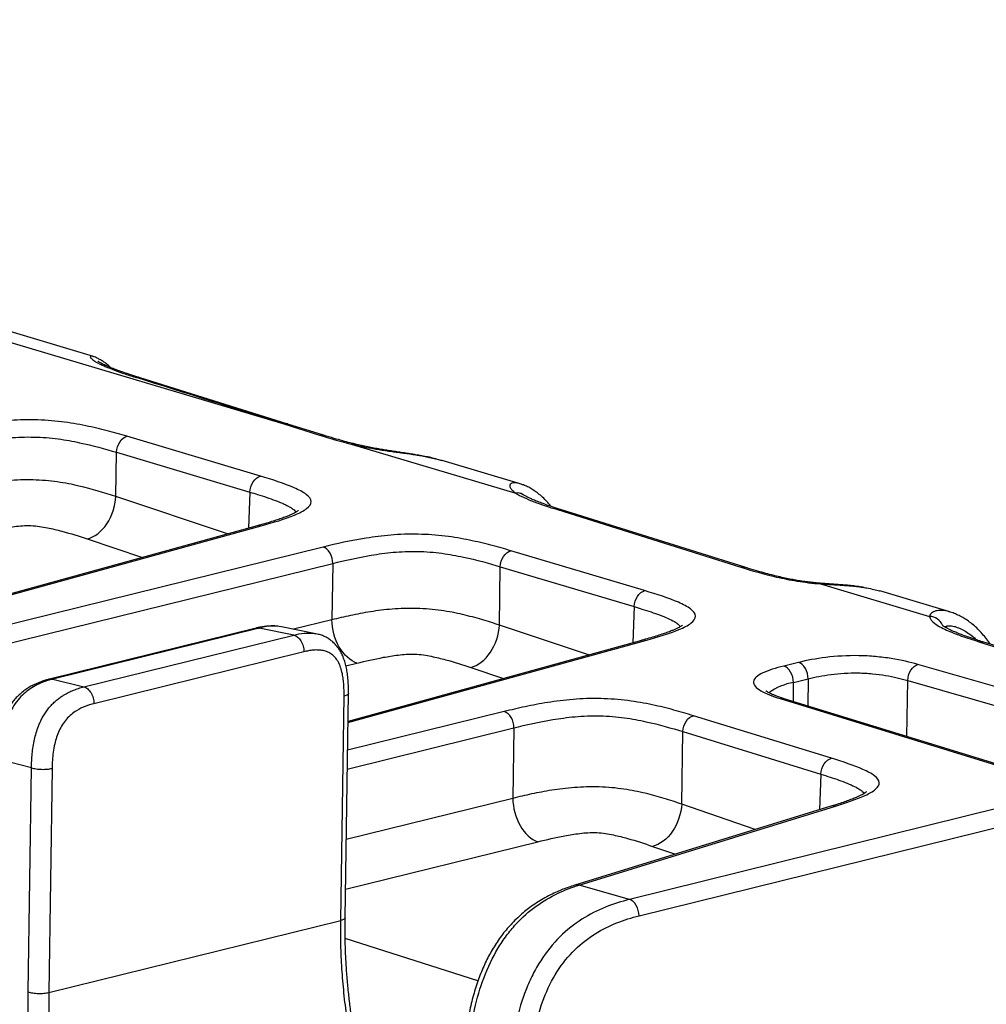
# Model space of a CAD drawing. Units: millimetres. Extents: x 17 to 410, y 7 to 290.
# Drawn here: x 368 to 378, y 195 to 206 of the extents above; entities that cross this region are included whole.
import ezdxf

# ---------------------------------------------------------------- set-up
doc = ezdxf.new("R2010")
doc.units = ezdxf.units.MM

msp = doc.modelspace()

# ---------------------------------------------------------------- linework, layer by layer
at = {"color": 7, "linetype": 'Continuous', "lineweight": 25}
for p, q in [((356.528, 205.846), (370.84, 201.579)), ((368.831, 202.29), (367.841, 202.585)), ((368.831, 202.29), (368.828, 202.29)), ((370.883, 201.577), (369.323, 202.065)), ((370.84, 201.579), (371.216, 201.461)), ((371.258, 201.459), (370.883, 201.577)), ((370.592, 201.028), (369.184, 201.448)), ((371.552, 201.366), (373.287, 200.849)), ((369.067, 200.811), (369.074, 201.279)), ((369.074, 201.279), (370.481, 200.859)), ((373.335, 200.947), (372.512, 201.192)), ((373.727, 200.674), (375.663, 200.067)), ((375.705, 200.066), (373.77, 200.672)), ((370.559, 200.503), (365.482, 199.102)), ((365.524, 199.102), (370.601, 200.503)), ((371.256, 200.279), (365.975, 198.974)), ((374.648, 199.819), (373.235, 200.24)), ((366.077, 198.801), (371.357, 200.106)), ((371.357, 200.106), (371.348, 199.511)), ((373.115, 199.455), (373.124, 200.071)), ((373.124, 200.071), (374.537, 199.65)), ((376.503, 199.89), (377.656, 199.546)), ((377.127, 199.816), (377.13, 199.815)), ((377.87, 199.594), (377.13, 199.815)), ((377.874, 199.592), (377.87, 199.594)), ((370.547, 199.423), (368.368, 198.885)), ((370.58, 199.423), (368.401, 198.885)), ((370.547, 199.423), (370.549, 199.422)), ((370.945, 199.35), (370.58, 199.423)), ((371.179, 199.363), (370.815, 199.437)), ((368.728, 198.802), (370.945, 199.35)), ((374.614, 199.294), (371.518, 198.439)), ((378.174, 199.28), (379.558, 198.845)), ((379.601, 198.844), (378.216, 199.278)), ((371.052, 199.173), (368.835, 198.625)), ((376.272, 199.061), (376.117, 199.022)), ((379.997, 198.328), (377.533, 199.039)), ((368.401, 198.885), (368.728, 198.802)), ((376.218, 198.85), (376.374, 198.888)), ((377.425, 198.87), (379.888, 198.159)), ((371.441, 196.338), (371.476, 198.704)), ((371.487, 196.366), (371.522, 198.732)), ((376.079, 198.679), (378.454, 197.947)), ((378.497, 197.946), (376.121, 198.678)), ((376.62, 198.049), (375.163, 198.498)), ((373.269, 198.37), (373.257, 197.626)), ((375.039, 197.565), (375.05, 198.33)), ((375.05, 198.33), (376.508, 197.881)), ((368.177, 197.948), (367.849, 198.031)), ((368.142, 195.582), (368.177, 197.948)), ((368.394, 197.942), (368.359, 195.576)), ((376.614, 197.542), (373.91, 196.709)), ((373.956, 196.71), (376.661, 197.543)), ((378.407, 197.528), (374.487, 196.559)), ((374.589, 196.387), (378.509, 197.355)), ((374.487, 196.559), (373.956, 196.71)), ((368.359, 195.576), (371.441, 196.338))]:
    msp.add_line(p, q, dxfattribs=at)
at = {"color": 8, "linetype": 'Continuous', "lineweight": 25}
for p, q in [((369.285, 202.068), (369.323, 202.065)), ((371.216, 201.461), (371.258, 201.459)), ((370.481, 200.859), (370.466, 200.478)), ((370.245, 200.417), (369.067, 200.811)), ((368.765, 200.364), (369.348, 200.169)), ((374.537, 199.65), (374.522, 199.268)), ((371.348, 199.511), (370.943, 199.411)), ((370.549, 199.422), (370.58, 199.423)), ((374.056, 199.14), (373.115, 199.455)), ((371.517, 198.427), (374.657, 199.294)), ((371.495, 199.024), (371.612, 199.053)), ((372.813, 199.008), (373.159, 198.892)), ((368.366, 198.885), (368.401, 198.885)), ((376.22, 198.648), (376.218, 198.85)), ((376.374, 198.888), (376.369, 198.602)), ((377.416, 198.279), (377.425, 198.87)), ((373.167, 198.542), (371.513, 198.134)), ((371.51, 197.935), (373.269, 198.37)), ((376.508, 197.881), (376.493, 197.505)), ((373.257, 197.626), (371.499, 197.192)), ((375.816, 197.296), (375.039, 197.565)), ((371.491, 196.666), (373.521, 197.168)), ((374.732, 197.119), (374.972, 197.036)), ((372.889, 195.699), (371.488, 196.146))]:
    msp.add_line(p, q, dxfattribs=at)
at = {"color": 8, "linetype": 'Continuous', "lineweight": 25, "flags": 128}
for points in [[(371.552, 201.366), (371.571, 201.369), (371.586, 201.368)], [(376.503, 199.89), (376.51, 199.895), (376.512, 199.895)], [(370.815, 199.437), (370.789, 199.441), (370.738, 199.444), (370.686, 199.442), (370.633, 199.435), (370.58, 199.423), (370.58, 199.423), (370.58, 199.423)]]:
    msp.add_lwpolyline(points, dxfattribs=at)
at = {"color": 8, "linetype": 'Continuous', "lineweight": 25}
for centre, radius, start, end in [((370.859, 201.502), 0.0795, 72.8226, 104.0057), ((373.301, 200.729), 0.121, 57.4406, 96.7054), ((377.653, 199.399), 0.148, 22.1408, 88.6365), ((376.34, 198.197), 0.664, 100.5393, 124.9526)]:
    msp.add_arc(centre, radius, start, end, dxfattribs=at)
at = {"color": 7, "linetype": 'Continuous', "lineweight": 25}
msp.add_ellipse((371.419, 200.005), major_axis=(33.292, -10.539), ratio=0.037981, start_param=1.600204, end_param=1.646956, dxfattribs=at)
at = {"color": 8, "linetype": 'Continuous', "lineweight": 25}
for points, knots in [([(368.828, 202.29), (368.826, 202.291), (368.819, 202.293), (368.809, 202.294), (368.799, 202.293), (368.796, 202.287), (368.799, 202.279), (368.808, 202.268), (368.824, 202.255), (368.846, 202.24), (368.875, 202.223), (368.911, 202.205), (368.969, 202.179), (369.052, 202.146), (369.164, 202.106), (369.245, 202.08), (369.285, 202.068)], [0, 0, 0, 0, 0.01223, 0.064519, 0.117231, 0.170878, 0.22503, 0.280913, 0.337294, 0.394333, 0.452185, 0.518988, 0.5861, 0.721819, 0.860689, 1, 1, 1, 1]), ([(371.552, 201.366), (371.579, 201.36), (371.632, 201.348), (371.708, 201.332), (371.779, 201.319), (371.844, 201.308), (371.911, 201.298), (371.978, 201.288), (372.063, 201.276), (372.148, 201.265), (372.228, 201.253), (372.288, 201.243), (372.369, 201.228), (372.446, 201.211), (372.499, 201.196), (372.512, 201.192)], [0, 0, 0, 0, 0.097122, 0.194592, 0.263361, 0.332383, 0.402384, 0.472828, 0.532724, 0.654473, 0.716531, 0.764121, 0.827515, 0.956474, 1, 1, 1, 1]), ([(373.335, 200.947), (373.333, 200.947), (373.32, 200.952), (373.291, 200.957), (373.26, 200.958), (373.24, 200.951), (373.226, 200.941), (373.221, 200.922), (373.234, 200.896), (373.257, 200.871), (373.277, 200.857), (373.287, 200.849)], [0, 0, 0, 0, 0.009122, 0.115434, 0.28198, 0.367165, 0.45298, 0.613876, 0.779403, 0.889214, 1, 1, 1, 1]), ([(370.481, 200.859), (370.481, 200.859), (370.509, 200.851), (370.57, 200.833), (370.66, 200.803), (370.752, 200.771), (370.822, 200.743), (370.872, 200.719), (370.907, 200.7), (370.936, 200.681), (370.957, 200.663), (370.964, 200.652), (370.967, 200.647)], [0, 0, 0, 0, 0.0000329, 0.1317471, 0.2911787, 0.4509383, 0.6126343, 0.6941264, 0.7759145, 0.8644391, 0.938952, 1, 1, 1, 1]), ([(373.727, 200.674), (373.742, 200.677), (373.757, 200.68), (373.769, 200.672), (373.77, 200.672)], [0, 0, 0, 0, 0.979013, 1, 1, 1, 1]), ([(370.601, 200.503), (370.586, 200.507), (370.571, 200.51), (370.559, 200.503), (370.559, 200.503)], [0, 0, 0, 0, 0.987342, 1, 1, 1, 1]), ([(375.663, 200.067), (375.678, 200.07), (375.693, 200.073), (375.705, 200.066), (375.705, 200.066)], [0, 0, 0, 0, 0.991672, 1, 1, 1, 1]), ([(376.503, 199.89), (376.523, 199.889), (376.582, 199.885), (376.663, 199.881), (376.744, 199.876), (376.807, 199.871), (376.87, 199.865), (376.933, 199.857), (376.999, 199.847), (377.064, 199.833), (377.107, 199.821), (377.127, 199.816)], [0, 0, 0, 0, 0.089163, 0.27017, 0.362219, 0.46056, 0.559572, 0.660493, 0.761992, 0.892505, 1, 1, 1, 1]), ([(374.537, 199.65), (374.537, 199.65), (374.565, 199.642), (374.626, 199.623), (374.716, 199.594), (374.808, 199.562), (374.893, 199.528), (374.958, 199.495), (375.003, 199.465), (375.017, 199.446), (375.023, 199.438)], [0, 0, 0, 0, 0.000033, 0.131699, 0.291259, 0.450777, 0.613286, 0.775566, 0.893452, 1, 1, 1, 1]), ([(377.87, 199.594), (377.868, 199.595), (377.838, 199.606), (377.797, 199.61), (377.75, 199.61), (377.72, 199.605), (377.694, 199.596), (377.675, 199.583), (377.661, 199.566), (377.658, 199.553), (377.656, 199.546)], [0, 0, 0, 0, 0.020933, 0.267378, 0.392015, 0.51818, 0.636531, 0.755836, 0.876766, 1, 1, 1, 1]), ([(370.945, 199.35), (370.945, 199.35), (370.981, 199.359), (371.037, 199.369), (371.109, 199.372), (371.151, 199.37), (371.173, 199.364), (371.179, 199.363)], [0, 0, 0, 0, 0.00009, 0.460336, 0.694196, 0.929664, 1, 1, 1, 1]), ([(377.817, 199.434), (377.818, 199.435), (377.821, 199.439), (377.83, 199.443), (377.844, 199.447), (377.862, 199.449), (377.888, 199.447), (377.916, 199.441), (377.953, 199.43), (377.999, 199.41), (378.053, 199.378), (378.104, 199.342), (378.134, 199.313), (378.147, 199.3)], [0, 0, 0, 0, 0.0187825, 0.0890238, 0.1283388, 0.2123189, 0.2969885, 0.3834417, 0.4703755, 0.6097347, 0.7503968, 0.8945976, 1, 1, 1, 1]), ([(374.657, 199.294), (374.642, 199.297), (374.627, 199.301), (374.615, 199.294), (374.614, 199.294)], [0, 0, 0, 0, 0.987342, 1, 1, 1, 1]), ([(378.174, 199.28), (378.189, 199.283), (378.204, 199.286), (378.216, 199.278), (378.217, 199.278)], [0, 0, 0, 0, 0.979013, 1, 1, 1, 1]), ([(371.522, 198.733), (371.521, 198.73), (371.52, 198.724), (371.511, 198.717), (371.497, 198.71), (371.483, 198.706), (371.476, 198.704)], [0, 0, 0, 0, 0.2487199, 0.4991466, 0.7495733, 1, 1, 1, 1]), ([(376.079, 198.679), (376.093, 198.683), (376.109, 198.686), (376.12, 198.678), (376.121, 198.678)], [0, 0, 0, 0, 0.987266, 1, 1, 1, 1]), ([(376.508, 197.881), (376.508, 197.881), (376.541, 197.871), (376.606, 197.851), (376.699, 197.819), (376.787, 197.786), (376.864, 197.752), (376.916, 197.723), (376.946, 197.699), (376.959, 197.686), (376.963, 197.678), (376.964, 197.676)], [0, 0, 0, 0, 0.000034, 0.16633, 0.3326, 0.500728, 0.668712, 0.823224, 0.902363, 0.981467, 1, 1, 1, 1]), ([(376.661, 197.543), (376.646, 197.547), (376.629, 197.55), (376.616, 197.542), (376.614, 197.542)], [0, 0, 0, 0, 0.936863, 1, 1, 1, 1]), ([(373.956, 196.71), (373.941, 196.713), (373.924, 196.717), (373.91, 196.708), (373.908, 196.709)], [0, 0, 0, 0, 0.909398, 1, 1, 1, 1]), ([(371.487, 196.366), (371.486, 196.364), (371.485, 196.358), (371.476, 196.351), (371.461, 196.344), (371.448, 196.34), (371.441, 196.338)], [0, 0, 0, 0, 0.24191, 0.494607, 0.747303, 1, 1, 1, 1])]:
    msp.add_open_spline(points, degree=3, knots=knots, dxfattribs=at)
at = {"color": 7, "linetype": 'Continuous', "lineweight": 25}
for points, knots in [([(369.013, 202.173), (369.009, 202.176), (368.994, 202.191), (368.967, 202.213), (368.932, 202.239), (368.897, 202.26), (368.867, 202.275), (368.844, 202.285), (368.832, 202.289), (368.828, 202.29)], [0, 0, 0, 0, 0.056024, 0.239033, 0.425715, 0.616366, 0.815232, 0.942963, 1, 1, 1, 1]), ([(369.323, 202.065), (369.311, 202.069), (369.27, 202.082), (369.206, 202.102), (369.135, 202.127), (369.076, 202.148), (369.026, 202.167), (368.988, 202.183), (368.957, 202.197), (368.933, 202.208), (368.913, 202.219), (368.897, 202.228), (368.886, 202.235), (368.88, 202.24), (368.879, 202.24), (368.879, 202.241)], [0, 0, 0, 0, 0.0551745, 0.1949599, 0.3154794, 0.4205182, 0.5152224, 0.6021443, 0.6628751, 0.7258524, 0.7914496, 0.8556391, 0.9123437, 0.9608873, 1, 1, 1, 1]), ([(369.184, 201.448), (369.117, 201.468), (369.047, 201.487), (368.903, 201.525), (368.829, 201.543), (368.669, 201.576), (368.584, 201.591), (368.447, 201.607), (368.4, 201.612), (368.305, 201.619), (368.257, 201.621), (368.16, 201.623), (368.11, 201.623), (368.013, 201.62), (367.966, 201.617), (367.828, 201.606), (367.74, 201.594), (367.495, 201.555), (367.347, 201.521), (367.205, 201.486)], [0, 0, 0, 0, 0.125, 0.125, 0.25, 0.25, 0.375, 0.375, 0.4375, 0.4375, 0.5, 0.5, 0.5625, 0.5625, 0.625, 0.625, 0.75, 0.75, 1, 1, 1, 1]), ([(369.074, 201.279), (369.075, 201.316), (369.087, 201.356), (369.128, 201.419), (369.156, 201.441), (369.184, 201.448)], [0, 0, 0, 0, 0.5, 0.5, 1, 1, 1, 1]), ([(371.586, 201.368), (371.57, 201.371), (371.527, 201.382), (371.456, 201.401), (371.363, 201.428), (371.296, 201.448), (371.259, 201.459), (371.258, 201.459)], [0, 0, 0, 0, 0.1309661, 0.365923, 0.6442679, 0.9895014, 1, 1, 1, 1]), ([(367.307, 201.314), (367.434, 201.345), (367.567, 201.376), (367.785, 201.412), (367.862, 201.423), (367.986, 201.435), (368.028, 201.438), (368.114, 201.441), (368.159, 201.441), (368.29, 201.439), (368.377, 201.431), (368.538, 201.41), (368.614, 201.396), (368.826, 201.35), (368.952, 201.315), (369.074, 201.279)], [0, 0, 0, 0, 0.25, 0.25, 0.375, 0.375, 0.4375, 0.4375, 0.5, 0.5, 0.625, 0.625, 0.75, 0.75, 1, 1, 1, 1]), ([(372.455, 201.207), (372.445, 201.21), (372.414, 201.218), (372.36, 201.23), (372.296, 201.242), (372.233, 201.253), (372.172, 201.263), (372.11, 201.273), (372.048, 201.282), (371.986, 201.291), (371.926, 201.3), (371.866, 201.31), (371.805, 201.321), (371.741, 201.333), (371.674, 201.347), (371.622, 201.359), (371.593, 201.366), (371.586, 201.368)], [0, 0, 0, 0, 0.033617, 0.106364, 0.175293, 0.240638, 0.305163, 0.370592, 0.436956, 0.50412, 0.571733, 0.639494, 0.711554, 0.791685, 0.877227, 0.96979, 1, 1, 1, 1]), ([(369.067, 200.811), (368.945, 200.851), (368.819, 200.89), (368.605, 200.94), (368.53, 200.955), (368.408, 200.972), (368.367, 200.977), (368.281, 200.984), (368.237, 200.986), (368.105, 200.99), (368.018, 200.986), (367.854, 200.973), (367.778, 200.963), (367.558, 200.928), (367.427, 200.899), (367.3, 200.868)], [0, 0, 0, 0, 0.25, 0.25, 0.375, 0.375, 0.4375, 0.4375, 0.5, 0.5, 0.625, 0.625, 0.75, 0.75, 1, 1, 1, 1]), ([(370.481, 200.859), (370.482, 200.897), (370.495, 200.937), (370.536, 200.999), (370.564, 201.021), (370.592, 201.028)], [0, 0, 0, 0, 0.5, 0.5, 1, 1, 1, 1]), ([(370.601, 200.503), (370.73, 200.538), (370.853, 200.575), (371.004, 200.638), (371.049, 200.661), (371.111, 200.708), (371.129, 200.733), (371.128, 200.784), (371.109, 200.81), (371.044, 200.859), (370.999, 200.883), (370.846, 200.949), (370.722, 200.989), (370.592, 201.028)], [0, 0, 0, 0, 0.25, 0.25, 0.375, 0.375, 0.5, 0.5, 0.625, 0.625, 0.75, 0.75, 1, 1, 1, 1]), ([(373.66, 200.708), (373.653, 200.717), (373.631, 200.744), (373.594, 200.783), (373.548, 200.826), (373.502, 200.861), (373.457, 200.892), (373.413, 200.916), (373.372, 200.934), (373.346, 200.942), (373.335, 200.947)], [0, 0, 0, 0, 0.076222, 0.221193, 0.365593, 0.50926, 0.634176, 0.766847, 0.896401, 1, 1, 1, 1]), ([(373.287, 200.849), (373.338, 200.816), (373.407, 200.786), (373.558, 200.728), (373.641, 200.701), (373.727, 200.674)], [0, 0, 0, 0, 0.5, 0.5, 1, 1, 1, 1]), ([(373.366, 200.831), (373.365, 200.832), (373.357, 200.836), (373.35, 200.842), (373.342, 200.848), (373.34, 200.85), (373.34, 200.85), (373.34, 200.85)], [0, 0, 0, 0, 0.08106, 0.3995, 0.621903, 0.844603, 1, 1, 1, 1]), ([(373.77, 200.672), (373.755, 200.677), (373.712, 200.691), (373.647, 200.712), (373.578, 200.736), (373.521, 200.758), (373.474, 200.777), (373.435, 200.794), (373.405, 200.809), (373.382, 200.821), (373.371, 200.828), (373.366, 200.831)], [0, 0, 0, 0, 0.0906244, 0.2607847, 0.4078557, 0.5393524, 0.6595331, 0.7608805, 0.8522618, 0.9356363, 1, 1, 1, 1]), ([(368.765, 200.364), (368.84, 200.383), (368.916, 200.441), (369.027, 200.606), (369.062, 200.712), (369.067, 200.811)], [0, 0, 0, 0, 0.5, 0.5, 1, 1, 1, 1]), ([(370.992, 200.664), (370.992, 200.665), (370.993, 200.665), (370.99, 200.662), (370.984, 200.658), (370.972, 200.65), (370.956, 200.64), (370.933, 200.629), (370.905, 200.616), (370.869, 200.601), (370.825, 200.585), (370.771, 200.566), (370.708, 200.546), (370.637, 200.525), (370.585, 200.51), (370.559, 200.503)], [0, 0, 0, 0, 0.009813, 0.056062, 0.106018, 0.1608, 0.221195, 0.287688, 0.36079, 0.43435, 0.529295, 0.631192, 0.743109, 0.868755, 1, 1, 1, 1]), ([(367.564, 200.409), (367.653, 200.431), (367.744, 200.452), (367.891, 200.48), (367.943, 200.488), (368.024, 200.499), (368.052, 200.501), (368.11, 200.506), (368.14, 200.507), (368.202, 200.504), (368.233, 200.501), (368.291, 200.493), (368.318, 200.488), (368.398, 200.472), (368.448, 200.459), (368.592, 200.421), (368.68, 200.393), (368.765, 200.364)], [0, 0, 0, 0, 0.25, 0.25, 0.375, 0.375, 0.4375, 0.4375, 0.5, 0.5, 0.5625, 0.5625, 0.625, 0.625, 0.75, 0.75, 1, 1, 1, 1]), ([(373.235, 200.24), (373.167, 200.26), (373.098, 200.28), (372.954, 200.317), (372.879, 200.335), (372.719, 200.368), (372.634, 200.383), (372.498, 200.4), (372.45, 200.404), (372.355, 200.411), (372.307, 200.413), (372.21, 200.415), (372.16, 200.415), (372.064, 200.412), (372.017, 200.409), (371.878, 200.398), (371.791, 200.386), (371.545, 200.347), (371.397, 200.314), (371.256, 200.279)], [0, 0, 0, 0, 0.125, 0.125, 0.25, 0.25, 0.375, 0.375, 0.4375, 0.4375, 0.5, 0.5, 0.5625, 0.5625, 0.625, 0.625, 0.75, 0.75, 1, 1, 1, 1]), ([(371.357, 200.106), (371.357, 200.144), (371.347, 200.184), (371.309, 200.248), (371.283, 200.271), (371.256, 200.279)], [0, 0, 0, 0, 0.5, 0.5, 1, 1, 1, 1]), ([(371.357, 200.106), (371.484, 200.137), (371.617, 200.168), (371.836, 200.205), (371.912, 200.216), (372.036, 200.227), (372.078, 200.23), (372.165, 200.233), (372.209, 200.234), (372.34, 200.231), (372.427, 200.224), (372.589, 200.202), (372.664, 200.188), (372.877, 200.143), (373.003, 200.108), (373.124, 200.071)], [0, 0, 0, 0, 0.25, 0.25, 0.375, 0.375, 0.4375, 0.4375, 0.5, 0.5, 0.625, 0.625, 0.75, 0.75, 1, 1, 1, 1]), ([(373.124, 200.071), (373.125, 200.109), (373.138, 200.149), (373.178, 200.211), (373.207, 200.233), (373.235, 200.24)], [0, 0, 0, 0, 0.5, 0.5, 1, 1, 1, 1]), ([(375.663, 200.067), (375.781, 200.03), (375.904, 199.994), (376.109, 199.947), (376.182, 199.932), (376.336, 199.907), (376.416, 199.897), (376.503, 199.89)], [0, 0, 0, 0, 0.5, 0.5, 0.75, 0.75, 1, 1, 1, 1]), ([(376.512, 199.895), (376.495, 199.897), (376.456, 199.9), (376.398, 199.907), (376.336, 199.914), (376.273, 199.924), (376.21, 199.935), (376.144, 199.948), (376.075, 199.963), (376.002, 199.981), (375.924, 200.001), (375.838, 200.026), (375.764, 200.047), (375.719, 200.061), (375.705, 200.066)], [0, 0, 0, 0, 0.05338, 0.117053, 0.183296, 0.252184, 0.32384, 0.401085, 0.488194, 0.58195, 0.685147, 0.802094, 0.941961, 1, 1, 1, 1]), ([(376.966, 199.852), (376.957, 199.853), (376.926, 199.859), (376.872, 199.866), (376.806, 199.874), (376.74, 199.879), (376.676, 199.884), (376.613, 199.888), (376.558, 199.892), (376.525, 199.894), (376.512, 199.895)], [0, 0, 0, 0, 0.064114, 0.218773, 0.36582, 0.508035, 0.645128, 0.781052, 0.915213, 1, 1, 1, 1]), ([(374.537, 199.65), (374.538, 199.687), (374.551, 199.727), (374.592, 199.789), (374.62, 199.812), (374.648, 199.819)], [0, 0, 0, 0, 0.5, 0.5, 1, 1, 1, 1]), ([(374.657, 199.294), (374.786, 199.329), (374.909, 199.366), (375.06, 199.429), (375.105, 199.451), (375.167, 199.499), (375.185, 199.524), (375.184, 199.575), (375.165, 199.601), (375.1, 199.65), (375.055, 199.674), (374.902, 199.74), (374.778, 199.78), (374.648, 199.819)], [0, 0, 0, 0, 0.25, 0.25, 0.375, 0.375, 0.5, 0.5, 0.625, 0.625, 0.75, 0.75, 1, 1, 1, 1]), ([(373.115, 199.455), (373.054, 199.475), (372.992, 199.495), (372.864, 199.532), (372.797, 199.55), (372.656, 199.583), (372.58, 199.598), (372.419, 199.621), (372.332, 199.629), (372.155, 199.633), (372.067, 199.63), (371.903, 199.617), (371.827, 199.607), (371.68, 199.584), (371.611, 199.57), (371.477, 199.542), (371.411, 199.527), (371.348, 199.511)], [0, 0, 0, 0, 0.125, 0.125, 0.25, 0.25, 0.375, 0.375, 0.5, 0.5, 0.625, 0.625, 0.75, 0.75, 0.875, 0.875, 1, 1, 1, 1]), ([(378.297, 199.253), (378.294, 199.258), (378.277, 199.283), (378.245, 199.324), (378.2, 199.377), (378.153, 199.425), (378.103, 199.469), (378.054, 199.505), (378.004, 199.537), (377.954, 199.562), (377.91, 199.581), (377.883, 199.589), (377.874, 199.592)], [0, 0, 0, 0, 0.027619, 0.144974, 0.262929, 0.380999, 0.49863, 0.615328, 0.718904, 0.828495, 0.937595, 1, 1, 1, 1]), ([(371.612, 199.053), (371.542, 199.077), (371.473, 199.139), (371.376, 199.308), (371.348, 199.413), (371.348, 199.511)], [0, 0, 0, 0, 0.5, 0.5, 1, 1, 1, 1]), ([(377.656, 199.546), (377.658, 199.521), (377.678, 199.496), (377.741, 199.448), (377.784, 199.425), (377.882, 199.381), (377.936, 199.36), (378.051, 199.319), (378.112, 199.299), (378.174, 199.28)], [0, 0, 0, 0, 0.25, 0.25, 0.5, 0.5, 0.75, 0.75, 1, 1, 1, 1]), ([(370.792, 199.44), (370.791, 199.441), (370.775, 199.444), (370.742, 199.446), (370.694, 199.446), (370.646, 199.442), (370.598, 199.434), (370.568, 199.428), (370.551, 199.425), (370.547, 199.423)], [0, 0, 0, 0, 0.0123165, 0.1956631, 0.3910077, 0.6009996, 0.7821985, 0.967867, 1, 1, 1, 1]), ([(372.813, 199.008), (372.888, 199.026), (372.964, 199.085), (373.075, 199.25), (373.11, 199.356), (373.115, 199.455)], [0, 0, 0, 0, 0.5, 0.5, 1, 1, 1, 1]), ([(375.048, 199.455), (375.048, 199.455), (375.049, 199.456), (375.046, 199.453), (375.04, 199.448), (375.028, 199.44), (375.012, 199.431), (374.989, 199.419), (374.961, 199.406), (374.925, 199.392), (374.881, 199.375), (374.827, 199.357), (374.764, 199.337), (374.693, 199.316), (374.641, 199.301), (374.614, 199.294)], [0, 0, 0, 0, 0.009813, 0.056062, 0.106018, 0.1608, 0.221195, 0.287688, 0.36079, 0.43435, 0.529295, 0.631192, 0.743109, 0.868755, 1, 1, 1, 1]), ([(378.217, 199.278), (378.195, 199.285), (378.146, 199.301), (378.075, 199.324), (378.009, 199.348), (377.955, 199.369), (377.91, 199.387), (377.874, 199.403), (377.845, 199.418), (377.823, 199.43), (377.806, 199.441), (377.796, 199.448), (377.791, 199.453), (377.79, 199.454), (377.79, 199.454)], [0, 0, 0, 0, 0.106644, 0.251192, 0.368508, 0.471795, 0.564018, 0.647411, 0.72349, 0.793373, 0.849458, 0.906483, 0.956357, 1, 1, 1, 1]), ([(371.522, 198.733), (371.522, 198.744), (371.523, 198.779), (371.521, 198.838), (371.516, 198.908), (371.507, 198.971), (371.495, 199.029), (371.48, 199.082), (371.462, 199.13), (371.441, 199.172), (371.417, 199.211), (371.389, 199.246), (371.358, 199.277), (371.324, 199.304), (371.287, 199.327), (371.248, 199.344), (371.212, 199.357), (371.188, 199.361), (371.179, 199.363)], [0, 0, 0, 0, 0.039123, 0.128149, 0.21158, 0.289926, 0.363055, 0.431498, 0.495776, 0.556464, 0.61421, 0.669701, 0.729705, 0.786561, 0.843295, 0.900584, 0.959203, 1, 1, 1, 1]), ([(371.476, 198.704), (371.476, 198.744), (371.475, 198.805), (371.468, 198.883), (371.457, 198.946), (371.441, 199.01), (371.414, 199.07), (371.38, 199.119), (371.338, 199.154), (371.291, 199.177), (371.243, 199.189), (371.195, 199.193), (371.148, 199.191), (371.1, 199.184), (371.068, 199.177), (371.052, 199.173)], [0, 0, 0, 0, 0.12859, 0.193785, 0.259383, 0.341098, 0.424803, 0.499933, 0.577962, 0.652798, 0.729456, 0.79605, 0.863167, 0.931455, 1, 1, 1, 1]), ([(371.612, 199.053), (371.701, 199.075), (371.793, 199.096), (371.941, 199.124), (371.992, 199.132), (372.073, 199.142), (372.101, 199.145), (372.16, 199.149), (372.191, 199.15), (372.253, 199.148), (372.284, 199.145), (372.341, 199.136), (372.369, 199.131), (372.449, 199.115), (372.498, 199.102), (372.64, 199.064), (372.728, 199.036), (372.813, 199.008)], [0, 0, 0, 0, 0.25, 0.25, 0.375, 0.375, 0.4375, 0.4375, 0.5, 0.5, 0.5625, 0.5625, 0.625, 0.625, 0.75, 0.75, 1, 1, 1, 1]), ([(377.533, 199.039), (377.449, 199.063), (377.357, 199.085), (377.198, 199.11), (377.142, 199.117), (377.028, 199.128), (376.967, 199.131), (376.788, 199.134), (376.669, 199.127), (376.455, 199.101), (376.359, 199.082), (376.272, 199.061)], [0, 0, 0, 0, 0.25, 0.25, 0.375, 0.375, 0.5, 0.5, 0.75, 0.75, 1, 1, 1, 1]), ([(376.374, 198.888), (376.374, 198.926), (376.363, 198.966), (376.325, 199.03), (376.299, 199.053), (376.272, 199.061)], [0, 0, 0, 0, 0.5, 0.5, 1, 1, 1, 1]), ([(376.117, 199.022), (376.03, 199.001), (375.954, 198.977), (375.866, 198.936), (375.842, 198.921), (375.808, 198.89), (375.798, 198.874), (375.793, 198.825), (375.822, 198.792), (375.925, 198.732), (375.997, 198.705), (376.079, 198.679)], [0, 0, 0, 0, 0.25, 0.25, 0.375, 0.375, 0.5, 0.5, 0.75, 0.75, 1, 1, 1, 1]), ([(376.218, 198.85), (376.218, 198.887), (376.208, 198.927), (376.17, 198.991), (376.144, 199.014), (376.117, 199.022)], [0, 0, 0, 0, 0.5, 0.5, 1, 1, 1, 1]), ([(376.374, 198.888), (376.446, 198.906), (376.526, 198.922), (376.704, 198.945), (376.804, 198.952), (376.953, 198.949), (377.004, 198.946), (377.1, 198.937), (377.146, 198.931), (377.278, 198.909), (377.354, 198.89), (377.425, 198.87)], [0, 0, 0, 0, 0.25, 0.25, 0.5, 0.5, 0.625, 0.625, 0.75, 0.75, 1, 1, 1, 1]), ([(377.425, 198.87), (377.426, 198.907), (377.438, 198.947), (377.478, 199.01), (377.506, 199.032), (377.533, 199.039)], [0, 0, 0, 0, 0.5, 0.5, 1, 1, 1, 1]), ([(368.366, 198.885), (368.356, 198.882), (368.332, 198.875), (368.291, 198.862), (368.244, 198.844), (368.195, 198.822), (368.149, 198.797), (368.106, 198.768), (368.065, 198.736), (368.025, 198.7), (367.989, 198.66), (367.957, 198.617), (367.928, 198.572), (367.904, 198.525), (367.883, 198.475), (367.864, 198.423), (367.849, 198.367), (367.836, 198.307), (367.826, 198.244), (367.818, 198.178), (367.815, 198.115), (367.813, 198.075), (367.813, 198.058)], [0, 0, 0, 0, 0.035515, 0.084141, 0.137528, 0.193029, 0.245448, 0.295295, 0.343041, 0.394159, 0.443401, 0.491263, 0.537817, 0.583022, 0.629394, 0.677272, 0.727117, 0.779394, 0.834558, 0.893019, 0.954766, 1, 1, 1, 1]), ([(368.401, 198.885), (368.401, 198.885), (368.376, 198.879), (368.326, 198.864), (368.252, 198.834), (368.18, 198.795), (368.112, 198.746), (368.048, 198.684), (367.99, 198.608), (367.941, 198.519), (367.903, 198.421), (367.877, 198.321), (367.861, 198.222), (367.852, 198.126), (367.85, 198.062), (367.849, 198.031), (367.849, 198.031)], [0, 0, 0, 0, 0.000025, 0.084716, 0.169515, 0.254005, 0.333548, 0.412995, 0.498449, 0.5839, 0.670411, 0.757055, 0.837888, 0.918979, 0.999975, 1, 1, 1, 1]), ([(368.177, 197.948), (368.177, 197.948), (368.177, 197.972), (368.178, 198.022), (368.184, 198.097), (368.193, 198.173), (368.207, 198.247), (368.226, 198.319), (368.246, 198.38), (368.268, 198.432), (368.298, 198.492), (368.334, 198.549), (368.375, 198.599), (368.408, 198.633), (368.442, 198.664), (368.478, 198.692), (368.52, 198.719), (368.567, 198.745), (368.62, 198.769), (368.674, 198.788), (368.71, 198.798), (368.728, 198.802), (368.728, 198.802)], [0, 0, 0, 0, 0.000025, 0.062789, 0.125767, 0.18963, 0.253933, 0.313292, 0.372622, 0.412939, 0.454714, 0.540114, 0.583896, 0.626442, 0.669319, 0.713097, 0.757128, 0.81703, 0.877322, 0.938539, 0.999975, 1, 1, 1, 1]), ([(376.121, 198.678), (376.115, 198.68), (376.094, 198.687), (376.061, 198.698), (376.025, 198.711), (375.995, 198.723), (375.971, 198.735), (375.952, 198.745), (375.938, 198.753), (375.93, 198.759), (375.927, 198.762), (375.927, 198.762), (375.927, 198.762)], [0, 0, 0, 0, 0.0619452, 0.200348, 0.3285355, 0.4554588, 0.574732, 0.6849378, 0.7857715, 0.8776525, 0.9617425, 1, 1, 1, 1]), ([(375.163, 198.498), (375.095, 198.519), (375.027, 198.539), (374.883, 198.578), (374.808, 198.597), (374.648, 198.63), (374.563, 198.646), (374.426, 198.663), (374.378, 198.668), (374.282, 198.675), (374.233, 198.678), (374.135, 198.68), (374.084, 198.68), (373.986, 198.677), (373.939, 198.674), (373.798, 198.663), (373.709, 198.651), (373.543, 198.625), (373.464, 198.61), (373.312, 198.577), (373.239, 198.56), (373.167, 198.542)], [0, 0, 0, 0, 0.125, 0.125, 0.25, 0.25, 0.375, 0.375, 0.4375, 0.4375, 0.5, 0.5, 0.5625, 0.5625, 0.625, 0.625, 0.75, 0.75, 0.875, 0.875, 1, 1, 1, 1]), ([(368.835, 198.625), (368.805, 198.617), (368.743, 198.6), (368.663, 198.56), (368.597, 198.513), (368.546, 198.465), (368.502, 198.406), (368.467, 198.342), (368.44, 198.272), (368.42, 198.196), (368.405, 198.114), (368.396, 198.027), (368.395, 197.971), (368.394, 197.942)], [0, 0, 0, 0, 0.129813, 0.259333, 0.342137, 0.424775, 0.501351, 0.577929, 0.653626, 0.729443, 0.819429, 0.909764, 1, 1, 1, 1]), ([(373.269, 198.37), (373.269, 198.407), (373.258, 198.447), (373.22, 198.511), (373.194, 198.534), (373.167, 198.542)], [0, 0, 0, 0, 0.5, 0.5, 1, 1, 1, 1]), ([(373.269, 198.37), (373.397, 198.402), (373.532, 198.432), (373.753, 198.469), (373.831, 198.48), (373.957, 198.492), (374, 198.495), (374.087, 198.498), (374.133, 198.498), (374.266, 198.495), (374.353, 198.488), (374.516, 198.465), (374.591, 198.451), (374.804, 198.404), (374.929, 198.368), (375.05, 198.33)], [0, 0, 0, 0, 0.25, 0.25, 0.375, 0.375, 0.4375, 0.4375, 0.5, 0.5, 0.625, 0.625, 0.75, 0.75, 1, 1, 1, 1]), ([(375.05, 198.33), (375.051, 198.368), (375.064, 198.408), (375.106, 198.47), (375.134, 198.492), (375.163, 198.498)], [0, 0, 0, 0, 0.5, 0.5, 1, 1, 1, 1]), ([(376.508, 197.881), (376.509, 197.919), (376.521, 197.958), (376.563, 198.02), (376.592, 198.042), (376.62, 198.049)], [0, 0, 0, 0, 0.5, 0.5, 1, 1, 1, 1]), ([(376.661, 197.543), (376.776, 197.579), (376.886, 197.616), (377.02, 197.677), (377.058, 197.699), (377.112, 197.744), (377.127, 197.769), (377.122, 197.817), (377.104, 197.841), (377.043, 197.888), (377, 197.91), (376.857, 197.973), (376.741, 198.012), (376.62, 198.049)], [0, 0, 0, 0, 0.25, 0.25, 0.375, 0.375, 0.5, 0.5, 0.625, 0.625, 0.75, 0.75, 1, 1, 1, 1]), ([(375.039, 197.565), (374.979, 197.585), (374.917, 197.606), (374.79, 197.644), (374.724, 197.662), (374.584, 197.696), (374.51, 197.711), (374.387, 197.729), (374.345, 197.735), (374.259, 197.742), (374.214, 197.745), (374.08, 197.749), (373.99, 197.746), (373.822, 197.733), (373.743, 197.723), (373.594, 197.7), (373.524, 197.686), (373.421, 197.665), (373.388, 197.657), (373.322, 197.642), (373.289, 197.634), (373.257, 197.626)], [0, 0, 0, 0, 0.125, 0.125, 0.25, 0.25, 0.375, 0.375, 0.4375, 0.4375, 0.5, 0.5, 0.625, 0.625, 0.75, 0.75, 0.875, 0.875, 0.9375, 0.9375, 1, 1, 1, 1]), ([(373.257, 197.626), (373.257, 197.528), (373.285, 197.423), (373.382, 197.254), (373.45, 197.192), (373.521, 197.168)], [0, 0, 0, 0, 0.5, 0.5, 1, 1, 1, 1]), ([(376.988, 197.694), (376.988, 197.694), (376.988, 197.694), (376.986, 197.692), (376.98, 197.687), (376.969, 197.679), (376.953, 197.67), (376.931, 197.658), (376.903, 197.645), (376.868, 197.63), (376.825, 197.613), (376.772, 197.593), (376.709, 197.572), (376.655, 197.555), (376.622, 197.545), (376.614, 197.542)], [0, 0, 0, 0, 0.007658, 0.05812, 0.112646, 0.172497, 0.238569, 0.311424, 0.391948, 0.469532, 0.574315, 0.687534, 0.813348, 0.957318, 1, 1, 1, 1]), ([(375.039, 197.565), (375.034, 197.466), (374.998, 197.36), (374.885, 197.196), (374.808, 197.137), (374.732, 197.119)], [0, 0, 0, 0, 0.5, 0.5, 1, 1, 1, 1]), ([(373.521, 197.168), (373.612, 197.19), (373.705, 197.212), (373.855, 197.24), (373.907, 197.248), (373.992, 197.259), (374.02, 197.262), (374.08, 197.265), (374.112, 197.266), (374.175, 197.263), (374.206, 197.26), (374.265, 197.251), (374.292, 197.245), (374.372, 197.228), (374.42, 197.216), (374.561, 197.177), (374.648, 197.148), (374.732, 197.119)], [0, 0, 0, 0, 0.25, 0.25, 0.375, 0.375, 0.4375, 0.4375, 0.5, 0.5, 0.5625, 0.5625, 0.625, 0.625, 0.75, 0.75, 1, 1, 1, 1]), ([(373.908, 196.709), (373.888, 196.702), (373.848, 196.689), (373.785, 196.666), (373.721, 196.639), (373.651, 196.606), (373.578, 196.567), (373.506, 196.523), (373.44, 196.477), (373.379, 196.43), (373.322, 196.38), (373.265, 196.325), (373.211, 196.267), (373.16, 196.206), (373.113, 196.143), (373.069, 196.077), (373.029, 196.011), (372.992, 195.941), (372.957, 195.87), (372.924, 195.794), (372.894, 195.715), (372.866, 195.633), (372.84, 195.547), (372.818, 195.459), (372.797, 195.368), (372.779, 195.272), (372.763, 195.172), (372.749, 195.067), (372.738, 194.958), (372.731, 194.85), (372.727, 194.779), (372.725, 194.745)], [0, 0, 0, 0, 0.03419, 0.066787, 0.10034, 0.138964, 0.180011, 0.219353, 0.257404, 0.28903, 0.322534, 0.356509, 0.389636, 0.421885, 0.453283, 0.483894, 0.513752, 0.543067, 0.572945, 0.603416, 0.634543, 0.666371, 0.698916, 0.732163, 0.765986, 0.801807, 0.839228, 0.878238, 0.919074, 0.961992, 1, 1, 1, 1]), ([(372.77, 194.714), (372.774, 194.827), (372.783, 194.941), (372.81, 195.17), (372.828, 195.285), (372.879, 195.512), (372.912, 195.625), (372.994, 195.843), (373.043, 195.945), (373.128, 196.088), (373.158, 196.134), (373.221, 196.219), (373.254, 196.259), (373.356, 196.37), (373.429, 196.434), (373.65, 196.594), (373.804, 196.663), (373.956, 196.71)], [0, 0, 0, 0, 0.125, 0.125, 0.25, 0.25, 0.375, 0.375, 0.5, 0.5, 0.5625, 0.5625, 0.625, 0.625, 0.75, 0.75, 1, 1, 1, 1]), ([(374.487, 196.559), (374.403, 196.538), (374.318, 196.512), (374.15, 196.443), (374.067, 196.401), (373.906, 196.298), (373.827, 196.237), (373.679, 196.09), (373.611, 196.007), (373.521, 195.865), (373.492, 195.815), (373.441, 195.713), (373.417, 195.661), (373.354, 195.499), (373.32, 195.385), (373.245, 195.045), (373.224, 194.813), (373.221, 194.586)], [0, 0, 0, 0, 0.125, 0.125, 0.25, 0.25, 0.375, 0.375, 0.5, 0.5, 0.5625, 0.5625, 0.625, 0.625, 0.75, 0.75, 1, 1, 1, 1]), ([(374.589, 196.387), (374.589, 196.424), (374.578, 196.464), (374.54, 196.528), (374.514, 196.551), (374.487, 196.559)], [0, 0, 0, 0, 0.5, 0.5, 1, 1, 1, 1]), ([(371.552, 195.337), (371.549, 195.361), (371.539, 195.435), (371.524, 195.564), (371.508, 195.722), (371.497, 195.882), (371.489, 196.042), (371.486, 196.201), (371.486, 196.309), (371.487, 196.364), (371.487, 196.366)], [0, 0, 0, 0, 0.0682639, 0.2157849, 0.3715305, 0.5267981, 0.6817921, 0.8368933, 0.9922105, 1, 1, 1, 1]), ([(373.43, 194.583), (373.433, 194.791), (373.45, 194.998), (373.516, 195.309), (373.546, 195.414), (373.622, 195.614), (373.669, 195.71), (373.78, 195.884), (373.843, 195.96), (373.98, 196.094), (374.053, 196.15), (374.201, 196.243), (374.278, 196.281), (374.433, 196.343), (374.511, 196.367), (374.589, 196.387)], [0, 0, 0, 0, 0.25, 0.25, 0.375, 0.375, 0.5, 0.5, 0.625, 0.625, 0.75, 0.75, 0.875, 0.875, 1, 1, 1, 1]), ([(371.506, 195.316), (371.506, 195.316), (371.494, 195.401), (371.473, 195.572), (371.452, 195.828), (371.44, 196.084), (371.44, 196.253), (371.441, 196.338)], [0, 0, 0, 0, 0.000029, 0.248609, 0.497867, 0.748904, 1, 1, 1, 1]), ([(368.2, 194.528), (368.19, 194.616), (368.17, 194.792), (368.151, 195.057), (368.14, 195.321), (368.141, 195.495), (368.142, 195.582)], [0, 0, 0, 0, 0.248595, 0.497867, 0.748934, 1, 1, 1, 1]), ([(368.359, 195.576), (368.359, 195.576), (368.358, 195.492), (368.358, 195.322), (368.368, 195.066), (368.386, 194.809), (368.405, 194.638), (368.415, 194.552), (368.415, 194.552)], [0, 0, 0, 0, 0.000029, 0.251096, 0.502133, 0.751051, 0.999971, 1, 1, 1, 1])]:
    msp.add_open_spline(points, degree=3, knots=knots, dxfattribs=at)
for points in [[(371.216, 201.461), (371.322, 201.428), (371.432, 201.396), (371.552, 201.366)], [(370.945, 199.35), (370.952, 199.348), (370.966, 199.343), (370.986, 199.33), (371.005, 199.311), (371.021, 199.288), (371.035, 199.262), (371.045, 199.233), (371.051, 199.203), (371.051, 199.183), (371.052, 199.173)], [(368.728, 198.802), (368.735, 198.8), (368.749, 198.796), (368.77, 198.782), (368.789, 198.763), (368.805, 198.74), (368.819, 198.714), (368.828, 198.685), (368.835, 198.655), (368.835, 198.635), (368.835, 198.625)], [(368.177, 197.948), (368.184, 197.946), (368.198, 197.942), (368.224, 197.937), (368.253, 197.934), (368.283, 197.932), (368.314, 197.932), (368.343, 197.934), (368.371, 197.937), (368.386, 197.94), (368.394, 197.942)], [(368.142, 195.582), (368.149, 195.58), (368.163, 195.576), (368.189, 195.571), (368.218, 195.568), (368.248, 195.566), (368.278, 195.566), (368.308, 195.568), (368.336, 195.571), (368.351, 195.574), (368.359, 195.576)]]:
    msp.add_open_spline(points, degree=3, dxfattribs=at)

doc.saveas('drawing.dxf')
